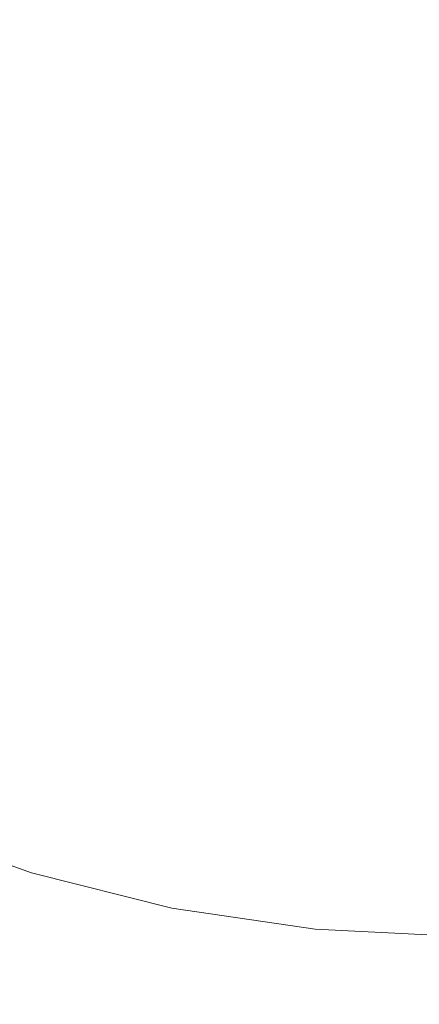
# Model space of a CAD drawing. Extents: x -230 to 230, y -460 to 0.
# Drawn here: x -8 to -1, y -259 to -241 of the extents above; entities that cross this region are included whole.
import ezdxf

# ---------------------------------------------------------------- set-up
doc = ezdxf.new("R2010")
doc.units = 0
doc.header["$MEASUREMENT"] = 0
doc.layers.add('CERAMIKA', color=254, linetype='Continuous')
doc.layers.add('CHROM', color=251, linetype='Continuous')

msp = doc.modelspace()

# ---------------------------------------------------------------- linework, layer by layer
at = {"layer": 'CERAMIKA', "lineweight": 0}
for points, invisible_edges in [([(-21.159, -15.177), (21.158, -444.823), (-214.823, -251.158), (-21.159, -15.177)], 15), ([(21.158, -444.823), (-21.159, -15.177), (214.823, -208.842), (21.158, -444.823)], 15), ([(-5.423, -257.262, 13.645), (5.423, -202.738, 13.645), (-27.262, -224.577, 13.645), (-5.423, -257.262, 13.645)], 15), ([(5.423, -202.738, 13.645), (-5.423, -257.262, 13.645), (27.262, -235.423, 13.645), (5.423, -202.738, 13.645)], 15), ([(-5.423, -257.262, 13.645), (-27.262, -224.577, 13.645), (-23.112, -245.443, 13.645), (-5.423, -257.262, 13.645)], 15), ([(27.262, -235.423, 13.645), (-5.423, -257.262, 13.645), (15.443, -253.112, 13.645), (27.262, -235.423, 13.645)], 15), ([(-5.423, -257.262, 13.645), (-23.112, -245.443, 13.645), (-15.443, -253.112, 13.645), (-5.423, -257.262, 13.645)], 15), ([(-214.823, -251.158), (21.158, -444.823), (-136.942, -396.864), (-214.823, -251.158)], 15), ([(-5.423, -257.262, 13.645), (-15.443, -253.112, 13.645), (-10.637, -255.681, 13.645), (-5.423, -257.262, 13.645)], 15), ([(15.443, -253.112, 13.645), (-5.423, -257.262, 13.645), (5.423, -257.262, 13.645), (15.443, -253.112, 13.645)], 15), ([(-11.713, -258.277, 18.56), (-8.885, -259.289, 18.56), (-8.069, -256.6, 13.645), (-10.637, -255.681, 13.645)], 11), ([(-5.423, -257.262, 13.645), (-10.637, -255.681, 13.645), (-8.069, -256.6, 13.645), (-5.423, -257.262, 13.645)], 15), ([(-8.885, -259.289, 18.56), (-5.971, -260.019, 18.56), (-5.423, -257.262, 13.645), (-8.069, -256.6, 13.645)], 11), ([(-5.971, -260.019, 18.56), (-3, -260.46, 18.56), (-2.725, -257.663, 13.645), (-5.423, -257.262, 13.645)], 11), ([(0, -257.796, 13.645), (-5.423, -257.262, 13.645), (-2.725, -257.663, 13.645), (0, -257.796, 13.645)], 15), ([(5.423, -257.262, 13.645), (-5.423, -257.262, 13.645), (0, -257.796, 13.645), (5.423, -257.262, 13.645)], 15), ([(-3, -260.46, 18.56), (0, -260.607, 18.56), (0, -257.796, 13.645), (-2.725, -257.663, 13.645)], 11)]:
    msp.add_3dface(points, dxfattribs=dict(at, invisible_edges=invisible_edges))
at = {"layer": 'CHROM', "lineweight": 0}
for points, invisible_edges in [([(0, -230, 17.573), (-10.334, -240.852, 17.573), (-9.274, -239.274, 17.573), (0, -230, 17.573)], 15), ([(-8.801, -239.708, 17.573), (-10.334, -240.852, 17.573), (0, -230, 17.573), (-8.801, -239.708, 17.573)], 15), ([(0, -230, 17.573), (-9.777, -241.333, 17.573), (-8.801, -239.708, 17.573), (0, -230, 17.573)], 15), ([(-8.306, -240.121, 17.573), (-9.777, -241.333, 17.573), (0, -230, 17.573), (-8.306, -240.121, 17.573)], 15), ([(0, -230, 17.573), (-9.208, -241.8, 17.573), (-8.306, -240.121, 17.573), (0, -230, 17.573)], 15), ([(-7.805, -240.526, 17.573), (-9.208, -241.8, 17.573), (0, -230, 17.573), (-7.805, -240.526, 17.573)], 15), ([(0, -230, 17.573), (-8.628, -242.253, 17.573), (-7.805, -240.526, 17.573), (0, -230, 17.573)], 15), ([(-7.286, -240.905, 17.573), (-8.628, -242.253, 17.573), (0, -230, 17.573), (-7.286, -240.905, 17.573)], 15), ([(0, -230, 17.573), (-8.018, -242.66, 17.573), (-7.286, -240.905, 17.573), (0, -230, 17.573)], 15), ([(-6.738, -241.239, 17.573), (-8.018, -242.66, 17.573), (0, -230, 17.573), (-6.738, -241.239, 17.573)], 15), ([(0, -230, 17.573), (-7.378, -243.022, 17.573), (-6.738, -241.239, 17.573), (0, -230, 17.573)], 15), ([(-6.172, -241.547, 17.573), (-7.378, -243.022, 17.573), (0, -230, 17.573), (-6.172, -241.547, 17.573)], 15), ([(0, -230, 17.573), (-6.728, -243.37, 17.573), (-6.172, -241.547, 17.573), (0, -230, 17.573)], 15), ([(-5.601, -241.846, 17.573), (-6.728, -243.37, 17.573), (0, -230, 17.573), (-5.601, -241.846, 17.573)], 15), ([(0, -230, 17.573), (-6.072, -243.7, 17.573), (-5.601, -241.846, 17.573), (0, -230, 17.573)], 15), ([(-5.019, -242.117, 17.573), (-6.072, -243.7, 17.573), (0, -230, 17.573), (-5.019, -242.117, 17.573)], 15), ([(0, -230, 17.573), (-5.394, -243.981, 17.573), (-5.019, -242.117, 17.573), (0, -230, 17.573)], 15), ([(-4.416, -242.338, 17.573), (-5.394, -243.981, 17.573), (0, -230, 17.573), (-4.416, -242.338, 17.573)], 15), ([(0, -230, 17.573), (-4.696, -244.212, 17.573), (-4.416, -242.338, 17.573), (0, -230, 17.573)], 15), ([(-3.801, -242.529, 17.573), (-4.696, -244.212, 17.573), (0, -230, 17.573), (-3.801, -242.529, 17.573)], 15), ([(0, -230, 17.573), (-3.991, -244.426, 17.573), (-3.801, -242.529, 17.573), (0, -230, 17.573)], 15), ([(-3.183, -242.712, 17.573), (-3.991, -244.426, 17.573), (0, -230, 17.573), (-3.183, -242.712, 17.573)], 15), ([(0, -230, 17.573), (-3.282, -244.622, 17.573), (-3.183, -242.712, 17.573), (0, -230, 17.573)], 15), ([(-2.559, -242.863, 17.573), (-3.282, -244.622, 17.573), (0, -230, 17.573), (-2.559, -242.863, 17.573)], 15), ([(0, -230, 17.573), (-2.563, -244.765, 17.573), (-2.559, -242.863, 17.573), (0, -230, 17.573)], 15), ([(-1.924, -242.962, 17.573), (-2.563, -244.765, 17.573), (0, -230, 17.573), (-1.924, -242.962, 17.573)], 15), ([(0, -230, 17.573), (-1.833, -244.855, 17.573), (-1.924, -242.962, 17.573), (0, -230, 17.573)], 15), ([(-1.283, -243.029, 17.573), (-1.833, -244.855, 17.573), (0, -230, 17.573), (-1.283, -243.029, 17.573)], 15), ([(0, -230, 17.573), (-1.1, -244.927, 17.573), (-1.283, -243.029, 17.573), (0, -230, 17.573)], 15), ([(-0.642, -243.088, 17.573), (-1.1, -244.927, 17.573), (0, -230, 17.573), (-0.642, -243.088, 17.573)], 15), ([(-5.406, -239.016, 26.678), (-5.628, -238.887, 26.678), (-6.647, -240.495, 26.396), (-6.384, -240.648, 26.396)], 15), ([(-5.406, -239.016, 26.678), (-6.384, -240.648, 26.396), (-6.117, -240.796, 26.396), (-5.179, -239.141, 26.678)], 15), ([(-9.609, -240.6, 26.035), (-9.34, -240.826, 26.035), (-8.105, -239.395, 26.396), (-8.339, -239.198, 26.396)], 15), ([(-4.951, -239.263, 26.678), (-5.179, -239.141, 26.678), (-6.117, -240.796, 26.396), (-5.847, -240.939, 26.396)], 15), ([(-4.951, -239.263, 26.678), (-5.847, -240.939, 26.396), (-5.578, -241.083, 26.396), (-4.723, -239.385, 26.678)], 15), ([(-9.068, -241.049, 26.035), (-7.869, -239.589, 26.396), (-8.105, -239.395, 26.396), (-9.34, -240.826, 26.035)], 15), ([(-4.494, -239.504, 26.678), (-4.723, -239.385, 26.678), (-5.578, -241.083, 26.396), (-5.307, -241.224, 26.396)], 15), ([(-4.494, -239.504, 26.678), (-5.307, -241.224, 26.396), (-5.033, -241.358, 26.396), (-4.262, -239.617, 26.678)], 15), ([(-9.068, -241.049, 26.035), (-8.796, -241.273, 26.035), (-7.633, -239.782, 26.396), (-7.869, -239.589, 26.396)], 15), ([(-4.027, -239.721, 26.678), (-4.262, -239.617, 26.678), (-5.033, -241.358, 26.396), (-4.755, -241.481, 26.396)], 15), ([(-8.521, -241.492, 26.035), (-7.395, -239.973, 26.396), (-7.633, -239.782, 26.396), (-8.796, -241.273, 26.035)], 15), ([(-4.027, -239.721, 26.678), (-4.755, -241.481, 26.396), (-4.472, -241.59, 26.396), (-3.786, -239.814, 26.678)], 15), ([(-3.543, -239.898, 26.678), (-3.786, -239.814, 26.678), (-4.472, -241.59, 26.396), (-4.184, -241.689, 26.396)], 15), ([(-8.521, -241.492, 26.035), (-8.242, -241.705, 26.035), (-7.152, -240.157, 26.396), (-7.395, -239.973, 26.396)], 15), ([(-3.543, -239.898, 26.678), (-4.184, -241.689, 26.396), (-3.893, -241.781, 26.396), (-3.296, -239.976, 26.678)], 15), ([(-3.049, -240.051, 26.678), (-3.296, -239.976, 26.678), (-3.893, -241.781, 26.396), (-3.601, -241.87, 26.396)], 15), ([(-3.049, -240.051, 26.678), (-3.601, -241.87, 26.396), (-3.309, -241.959, 26.396), (-2.801, -240.126, 26.678)], 15), ([(-7.956, -241.907, 26.035), (-6.904, -240.332, 26.396), (-7.152, -240.157, 26.396), (-8.242, -241.705, 26.035)], 15), ([(-2.553, -240.198, 26.678), (-2.801, -240.126, 26.678), (-3.309, -241.959, 26.396), (-3.015, -242.044, 26.396)], 15), ([(-2.553, -240.198, 26.678), (-3.015, -242.044, 26.396), (-2.721, -242.121, 26.396), (-2.304, -240.264, 26.678)], 15), ([(-7.956, -241.907, 26.035), (-7.66, -242.094, 26.035), (-6.647, -240.495, 26.396), (-6.904, -240.332, 26.396)], 15), ([(-2.053, -240.32, 26.678), (-2.304, -240.264, 26.678), (-2.721, -242.121, 26.396), (-2.424, -242.188, 26.396)], 15), ([(-2.053, -240.32, 26.678), (-2.424, -242.188, 26.396), (-2.125, -242.24, 26.396), (-1.799, -240.364, 26.678)], 15), ([(-1.544, -240.399, 26.678), (-1.799, -240.364, 26.678), (-2.125, -242.24, 26.396), (-1.823, -242.281, 26.396)], 15), ([(-1.544, -240.399, 26.678), (-1.823, -242.281, 26.396), (-1.52, -242.315, 26.396), (-1.287, -240.427, 26.678)], 15), ([(-1.03, -240.452, 26.678), (-1.287, -240.427, 26.678), (-1.52, -242.315, 26.396), (-1.216, -242.344, 26.396)], 15), ([(-12.388, -246.707, 17.634), (-9.208, -241.8, 17.573), (-7.805, -240.526, 17.573), (-12.388, -246.707, 17.634)], 15), ([(-7.805, -240.526, 17.573), (-8.628, -242.253, 17.573), (-12.388, -246.707, 17.634), (-7.805, -240.526, 17.573)], 15), ([(-7.357, -242.271, 26.035), (-6.384, -240.648, 26.396), (-6.647, -240.495, 26.396), (-7.66, -242.094, 26.035)], 15), ([(-1.03, -240.452, 26.678), (-1.216, -242.344, 26.396), (-0.912, -242.374, 26.396), (-0.772, -240.478, 26.678)], 15), ([(-0.515, -240.5, 26.678), (-0.772, -240.478, 26.678), (-0.912, -242.374, 26.396), (-0.608, -242.401, 26.396)], 15), ([(-7.357, -242.271, 26.035), (-7.048, -242.44, 26.035), (-6.117, -240.796, 26.396), (-6.384, -240.648, 26.396)], 15), ([(-6.738, -242.606, 26.035), (-5.847, -240.939, 26.396), (-6.117, -240.796, 26.396), (-7.048, -242.44, 26.035)], 15), ([(-7.286, -240.905, 17.573), (-8.018, -242.66, 17.573), (-11.566, -247.309, 17.634), (-7.286, -240.905, 17.573)], 15), ([(-11.566, -247.309, 17.634), (-8.628, -242.253, 17.573), (-7.286, -240.905, 17.573), (-11.566, -247.309, 17.634)], 15), ([(-6.738, -242.606, 26.035), (-6.428, -242.772, 26.035), (-5.578, -241.083, 26.396), (-5.847, -240.939, 26.396)], 15), ([(-6.116, -242.934, 26.035), (-5.307, -241.224, 26.396), (-5.578, -241.083, 26.396), (-6.428, -242.772, 26.035)], 15), ([(-6.738, -241.239, 17.573), (-7.378, -243.022, 17.573), (-10.695, -247.839, 17.634), (-6.738, -241.239, 17.573)], 15), ([(-10.695, -247.839, 17.634), (-8.018, -242.66, 17.573), (-6.738, -241.239, 17.573), (-10.695, -247.839, 17.634)], 15), ([(-6.116, -242.934, 26.035), (-5.8, -243.088, 26.035), (-5.033, -241.358, 26.396), (-5.307, -241.224, 26.396)], 15), ([(-5.48, -243.23, 26.035), (-4.755, -241.481, 26.396), (-5.033, -241.358, 26.396), (-5.8, -243.088, 26.035)], 15), ([(-9.796, -248.327, 17.634), (-7.378, -243.022, 17.573), (-6.172, -241.547, 17.573), (-9.796, -248.327, 17.634)], 15), ([(-6.172, -241.547, 17.573), (-6.728, -243.37, 17.573), (-9.796, -248.327, 17.634), (-6.172, -241.547, 17.573)], 15), ([(-8.521, -241.492, 26.035), (-9.742, -243.138, 25.628), (-9.423, -243.381, 25.628), (-8.242, -241.705, 26.035)], 15), ([(-5.48, -243.23, 26.035), (-5.153, -243.356, 26.035), (-4.472, -241.59, 26.396), (-4.755, -241.481, 26.396)], 15), ([(-7.956, -241.907, 26.035), (-8.242, -241.705, 26.035), (-9.423, -243.381, 25.628), (-9.095, -243.612, 25.628)], 15), ([(-4.821, -243.47, 26.035), (-4.184, -241.689, 26.396), (-4.472, -241.59, 26.396), (-5.153, -243.356, 26.035)], 15), ([(-4.821, -243.47, 26.035), (-4.486, -243.576, 26.035), (-3.893, -241.781, 26.396), (-4.184, -241.689, 26.396)], 15), ([(-7.956, -241.907, 26.035), (-9.095, -243.612, 25.628), (-8.757, -243.826, 25.628), (-7.66, -242.094, 26.035)], 15), ([(-8.891, -248.803, 17.634), (-6.728, -243.37, 17.573), (-5.601, -241.846, 17.573), (-8.891, -248.803, 17.634)], 15), ([(-5.601, -241.846, 17.573), (-6.072, -243.7, 17.573), (-8.891, -248.803, 17.634), (-5.601, -241.846, 17.573)], 15), ([(-4.149, -243.678, 26.035), (-3.601, -241.87, 26.396), (-3.893, -241.781, 26.396), (-4.486, -243.576, 26.035)], 15), ([(-4.149, -243.678, 26.035), (-3.812, -243.781, 26.035), (-3.309, -241.959, 26.396), (-3.601, -241.87, 26.396)], 15), ([(-7.357, -242.271, 26.035), (-7.66, -242.094, 26.035), (-8.757, -243.826, 25.628), (-8.41, -244.028, 25.628)], 15), ([(-3.475, -243.879, 26.035), (-3.015, -242.044, 26.396), (-3.309, -241.959, 26.396), (-3.812, -243.781, 26.035)], 15), ([(-3.475, -243.879, 26.035), (-3.136, -243.968, 26.035), (-2.721, -242.121, 26.396), (-3.015, -242.044, 26.396)], 15), ([(-7.357, -242.271, 26.035), (-8.41, -244.028, 25.628), (-8.058, -244.222, 25.628), (-7.048, -242.44, 26.035)], 15), ([(-5.019, -242.117, 17.573), (-5.394, -243.981, 17.573), (-7.967, -249.233, 17.634), (-5.019, -242.117, 17.573)], 15), ([(-7.967, -249.233, 17.634), (-6.072, -243.7, 17.573), (-5.019, -242.117, 17.573), (-7.967, -249.233, 17.634)], 15), ([(-2.794, -244.045, 26.035), (-2.424, -242.188, 26.396), (-2.721, -242.121, 26.396), (-3.136, -243.968, 26.035)], 15), ([(-2.794, -244.045, 26.035), (-2.448, -244.105, 26.035), (-2.125, -242.24, 26.396), (-2.424, -242.188, 26.396)], 15), ([(-2.101, -244.152, 26.035), (-1.823, -242.281, 26.396), (-2.125, -242.24, 26.396), (-2.448, -244.105, 26.035)], 15), ([(-2.101, -244.152, 26.035), (-1.751, -244.191, 26.035), (-1.52, -242.315, 26.396), (-1.823, -242.281, 26.396)], 15), ([(-6.738, -242.606, 26.035), (-7.048, -242.44, 26.035), (-8.058, -244.222, 25.628), (-7.703, -244.411, 25.628)], 15), ([(-4.416, -242.338, 17.573), (-4.696, -244.212, 17.573), (-7.009, -249.583, 17.634), (-4.416, -242.338, 17.573)], 15), ([(-7.009, -249.583, 17.634), (-5.394, -243.981, 17.573), (-4.416, -242.338, 17.573), (-7.009, -249.583, 17.634)], 15), ([(-1.401, -244.225, 26.035), (-1.216, -242.344, 26.396), (-1.52, -242.315, 26.396), (-1.751, -244.191, 26.035)], 15), ([(-1.401, -244.225, 26.035), (-1.051, -244.26, 26.035), (-0.912, -242.374, 26.396), (-1.216, -242.344, 26.396)], 15), ([(-0.701, -244.29, 26.035), (-0.608, -242.401, 26.396), (-0.912, -242.374, 26.396), (-1.051, -244.26, 26.035)], 15), ([(-11.566, -247.309, 17.634), (-8.018, -242.66, 17.573), (-11.386, -247.978, 17.634), (-11.566, -247.309, 17.634)], 15), ([(-11.386, -247.978, 17.634), (-8.018, -242.66, 17.573), (-10.695, -247.839, 17.634), (-11.386, -247.978, 17.634)], 15), ([(-6.738, -242.606, 26.035), (-7.703, -244.411, 25.628), (-7.348, -244.601, 25.628), (-6.428, -242.772, 26.035)], 15), ([(-6.032, -249.886, 17.634), (-4.696, -244.212, 17.573), (-3.801, -242.529, 17.573), (-6.032, -249.886, 17.634)], 15), ([(-3.801, -242.529, 17.573), (-3.991, -244.426, 17.573), (-6.032, -249.886, 17.634), (-3.801, -242.529, 17.573)], 15), ([(-6.116, -242.934, 26.035), (-6.428, -242.772, 26.035), (-7.348, -244.601, 25.628), (-6.992, -244.786, 25.628)], 15), ([(-5.052, -250.176, 17.634), (-3.991, -244.426, 17.573), (-3.183, -242.712, 17.573), (-5.052, -250.176, 17.634)], 15), ([(-3.183, -242.712, 17.573), (-3.282, -244.622, 17.573), (-5.052, -250.176, 17.634), (-3.183, -242.712, 17.573)], 15), ([(-10.695, -247.839, 17.634), (-7.378, -243.022, 17.573), (-10.478, -248.492, 17.634), (-10.695, -247.839, 17.634)], 15), ([(-10.478, -248.492, 17.634), (-7.378, -243.022, 17.573), (-9.796, -248.327, 17.634), (-10.478, -248.492, 17.634)], 15), ([(-6.116, -242.934, 26.035), (-6.992, -244.786, 25.628), (-6.631, -244.962, 25.628), (-5.8, -243.088, 26.035)], 15), ([(-2.559, -242.863, 17.573), (-2.563, -244.765, 17.573), (-4.061, -250.418, 17.634), (-2.559, -242.863, 17.573)], 15), ([(-4.061, -250.418, 17.634), (-3.282, -244.622, 17.573), (-2.559, -242.863, 17.573), (-4.061, -250.418, 17.634)], 15), ([(-1.924, -242.962, 17.573), (-1.833, -244.855, 17.573), (-3.054, -250.573, 17.634), (-1.924, -242.962, 17.573)], 15), ([(-3.054, -250.573, 17.634), (-2.563, -244.765, 17.573), (-1.924, -242.962, 17.573), (-3.054, -250.573, 17.634)], 15), ([(-2.037, -250.68, 17.634), (-1.833, -244.855, 17.573), (-1.283, -243.029, 17.573), (-2.037, -250.68, 17.634)], 15), ([(-1.283, -243.029, 17.573), (-1.1, -244.927, 17.573), (-2.037, -250.68, 17.634), (-1.283, -243.029, 17.573)], 15), ([(-5.48, -243.23, 26.035), (-5.8, -243.088, 26.035), (-6.631, -244.962, 25.628), (-6.265, -245.125, 25.628)], 15), ([(-1.018, -250.774, 17.634), (-1.1, -244.927, 17.573), (-0.642, -243.088, 17.573), (-1.018, -250.774, 17.634)], 15), ([(-0.642, -243.088, 17.573), (-0.366, -244.981, 17.573), (-1.018, -250.774, 17.634), (-0.642, -243.088, 17.573)], 15), ([(-9.796, -248.327, 17.634), (-6.728, -243.37, 17.573), (-9.555, -248.986, 17.634), (-9.796, -248.327, 17.634)], 15), ([(-9.555, -248.986, 17.634), (-6.728, -243.37, 17.573), (-8.891, -248.803, 17.634), (-9.555, -248.986, 17.634)], 15), ([(-5.48, -243.23, 26.035), (-6.265, -245.125, 25.628), (-5.891, -245.269, 25.628), (-5.153, -243.356, 26.035)], 15), ([(-4.821, -243.47, 26.035), (-5.153, -243.356, 26.035), (-5.891, -245.269, 25.628), (-5.512, -245.399, 25.628)], 15), ([(-4.821, -243.47, 26.035), (-5.512, -245.399, 25.628), (-5.129, -245.521, 25.628), (-4.486, -243.576, 26.035)], 15), ([(-4.149, -243.678, 26.035), (-4.486, -243.576, 26.035), (-5.129, -245.521, 25.628), (-4.744, -245.637, 25.628)], 15), ([(-8.891, -248.803, 17.634), (-6.072, -243.7, 17.573), (-8.622, -249.455, 17.634), (-8.891, -248.803, 17.634)], 15), ([(-8.622, -249.455, 17.634), (-6.072, -243.7, 17.573), (-7.967, -249.233, 17.634), (-8.622, -249.455, 17.634)], 15), ([(-4.149, -243.678, 26.035), (-4.744, -245.637, 25.628), (-4.358, -245.754, 25.628), (-3.812, -243.781, 26.035)], 15), ([(-3.475, -243.879, 26.035), (-3.812, -243.781, 26.035), (-4.358, -245.754, 25.628), (-3.973, -245.866, 25.628)], 15), ([(-3.475, -243.879, 26.035), (-3.973, -245.866, 25.628), (-3.585, -245.968, 25.628), (-3.136, -243.968, 26.035)], 15), ([(-9.469, -245.794, 25.187), (-9.073, -246.012, 25.187), (-8.058, -244.222, 25.628), (-8.41, -244.028, 25.628)], 15), ([(-7.967, -249.233, 17.634), (-5.394, -243.981, 17.573), (-7.66, -249.854, 17.634), (-7.967, -249.233, 17.634)], 15), ([(-7.66, -249.854, 17.634), (-5.394, -243.981, 17.573), (-7.009, -249.583, 17.634), (-7.66, -249.854, 17.634)], 15), ([(-2.794, -244.045, 26.035), (-3.136, -243.968, 26.035), (-3.585, -245.968, 25.628), (-3.194, -246.056, 25.628)], 15), ([(-2.794, -244.045, 26.035), (-3.194, -246.056, 25.628), (-2.799, -246.125, 25.628), (-2.448, -244.105, 26.035)], 15), ([(-2.101, -244.152, 26.035), (-2.448, -244.105, 26.035), (-2.799, -246.125, 25.628), (-2.402, -246.179, 25.628)], 15), ([(-8.673, -246.226, 25.187), (-7.703, -244.411, 25.628), (-8.058, -244.222, 25.628), (-9.073, -246.012, 25.187)], 15), ([(-7.009, -249.583, 17.634), (-4.696, -244.212, 17.573), (-6.669, -250.181, 17.634), (-7.009, -249.583, 17.634)], 15), ([(-6.669, -250.181, 17.634), (-4.696, -244.212, 17.573), (-6.032, -249.886, 17.634), (-6.669, -250.181, 17.634)], 15), ([(-2.101, -244.152, 26.035), (-2.402, -246.179, 25.628), (-2.002, -246.223, 25.628), (-1.751, -244.191, 26.035)], 15), ([(-1.401, -244.225, 26.035), (-1.751, -244.191, 26.035), (-2.002, -246.223, 25.628), (-1.602, -246.262, 25.628)], 15), ([(-1.401, -244.225, 26.035), (-1.602, -246.262, 25.628), (-1.201, -246.302, 25.628), (-1.051, -244.26, 26.035)], 15), ([(-0.701, -244.29, 26.035), (-1.051, -244.26, 26.035), (-1.201, -246.302, 25.628), (-0.801, -246.336, 25.628)], 15), ([(-0.701, -244.29, 26.035), (-0.801, -246.336, 25.628), (-0.4, -246.361, 25.628), (-0.35, -244.311, 26.035)], 15), ([(-8.673, -246.226, 25.187), (-8.273, -246.439, 25.187), (-7.348, -244.601, 25.628), (-7.703, -244.411, 25.628)], 15), ([(-6.032, -249.886, 17.634), (-3.991, -244.426, 17.573), (-5.667, -250.485, 17.634), (-6.032, -249.886, 17.634)], 15), ([(-5.667, -250.485, 17.634), (-3.991, -244.426, 17.573), (-5.052, -250.176, 17.634), (-5.667, -250.485, 17.634)], 15), ([(-7.872, -246.648, 25.187), (-6.992, -244.786, 25.628), (-7.348, -244.601, 25.628), (-8.273, -246.439, 25.187)], 15), ([(-5.052, -250.176, 17.634), (-3.282, -244.622, 17.573), (-4.661, -250.764, 17.634), (-5.052, -250.176, 17.634)], 15), ([(-4.661, -250.764, 17.634), (-3.282, -244.622, 17.573), (-4.061, -250.418, 17.634), (-4.661, -250.764, 17.634)], 15), ([(-7.872, -246.648, 25.187), (-7.466, -246.846, 25.187), (-6.631, -244.962, 25.628), (-6.992, -244.786, 25.628)], 15), ([(-4.061, -250.418, 17.634), (-2.563, -244.765, 17.573), (-3.64, -250.967, 17.634), (-4.061, -250.418, 17.634)], 15), ([(-3.64, -250.967, 17.634), (-2.563, -244.765, 17.573), (-3.054, -250.573, 17.634), (-3.64, -250.967, 17.634)], 15), ([(-3.054, -250.573, 17.634), (-1.833, -244.855, 17.573), (-2.603, -251.094, 17.634), (-3.054, -250.573, 17.634)], 15), ([(-2.603, -251.094, 17.634), (-1.833, -244.855, 17.573), (-2.037, -250.68, 17.634), (-2.603, -251.094, 17.634)], 15), ([(-7.053, -247.029, 25.187), (-6.265, -245.125, 25.628), (-6.631, -244.962, 25.628), (-7.466, -246.846, 25.187)], 15), ([(-2.037, -250.68, 17.634), (-1.1, -244.927, 17.573), (-1.562, -251.197, 17.634), (-2.037, -250.68, 17.634)], 15), ([(-1.562, -251.197, 17.634), (-1.1, -244.927, 17.573), (-1.018, -250.774, 17.634), (-1.562, -251.197, 17.634)], 15), ([(-1.018, -250.774, 17.634), (-0.366, -244.981, 17.573), (-0.521, -251.274, 17.634), (-1.018, -250.774, 17.634)], 15), ([(-7.053, -247.029, 25.187), (-6.633, -247.191, 25.187), (-5.891, -245.269, 25.628), (-6.265, -245.125, 25.628)], 15), ([(-6.206, -247.338, 25.187), (-5.512, -245.399, 25.628), (-5.891, -245.269, 25.628), (-6.633, -247.191, 25.187)], 15), ([(-6.206, -247.338, 25.187), (-5.774, -247.475, 25.187), (-5.129, -245.521, 25.628), (-5.512, -245.399, 25.628)], 15), ([(-5.341, -247.606, 25.187), (-4.744, -245.637, 25.628), (-5.129, -245.521, 25.628), (-5.774, -247.475, 25.187)], 15), ([(-5.341, -247.606, 25.187), (-4.907, -247.738, 25.187), (-4.358, -245.754, 25.628), (-4.744, -245.637, 25.628)], 15), ([(-4.473, -247.864, 25.187), (-3.973, -245.866, 25.628), (-4.358, -245.754, 25.628), (-4.907, -247.738, 25.187)], 15), ([(-4.473, -247.864, 25.187), (-4.036, -247.979, 25.187), (-3.585, -245.968, 25.628), (-3.973, -245.866, 25.628)], 15), ([(-3.596, -248.078, 25.187), (-3.194, -246.056, 25.628), (-3.585, -245.968, 25.628), (-4.036, -247.979, 25.187)], 15), ([(-3.596, -248.078, 25.187), (-3.151, -248.155, 25.187), (-2.799, -246.125, 25.628), (-3.194, -246.056, 25.628)], 15), ([(-2.704, -248.215, 25.187), (-2.402, -246.179, 25.628), (-2.799, -246.125, 25.628), (-3.151, -248.155, 25.187)], 15), ([(-2.704, -248.215, 25.187), (-2.254, -248.265, 25.187), (-2.002, -246.223, 25.628), (-2.402, -246.179, 25.628)], 15), ([(-8.673, -246.226, 25.187), (-9.578, -247.92, 24.724), (-9.137, -248.155, 24.724), (-8.273, -246.439, 25.187)], 15), ([(-1.803, -248.31, 25.187), (-1.602, -246.262, 25.628), (-2.002, -246.223, 25.628), (-2.254, -248.265, 25.187)], 15), ([(-1.803, -248.31, 25.187), (-1.352, -248.354, 25.187), (-1.201, -246.302, 25.628), (-1.602, -246.262, 25.628)], 15), ([(-0.902, -248.393, 25.187), (-0.801, -246.336, 25.628), (-1.201, -246.302, 25.628), (-1.352, -248.354, 25.187)], 15), ([(-0.902, -248.393, 25.187), (-0.451, -248.421, 25.187), (-0.4, -246.361, 25.628), (-0.801, -246.336, 25.628)], 15), ([(-7.872, -246.648, 25.187), (-8.273, -246.439, 25.187), (-9.137, -248.155, 24.724), (-8.693, -248.386, 24.724)], 15), ([(-7.872, -246.648, 25.187), (-8.693, -248.386, 24.724), (-8.245, -248.605, 24.724), (-7.466, -246.846, 25.187)], 15), ([(-7.053, -247.029, 25.187), (-7.466, -246.846, 25.187), (-8.245, -248.605, 24.724), (-7.79, -248.806, 24.724)], 15), ([(-7.053, -247.029, 25.187), (-7.79, -248.806, 24.724), (-7.325, -248.986, 24.724), (-6.633, -247.191, 25.187)], 15), ([(-6.206, -247.338, 25.187), (-6.633, -247.191, 25.187), (-7.325, -248.986, 24.724), (-6.853, -249.148, 24.724)], 15), ([(-6.206, -247.338, 25.187), (-6.853, -249.148, 24.724), (-6.377, -249.299, 24.724), (-5.774, -247.475, 25.187)], 15), ([(-5.341, -247.606, 25.187), (-5.774, -247.475, 25.187), (-6.377, -249.299, 24.724), (-5.898, -249.444, 24.724)], 15), ([(-5.341, -247.606, 25.187), (-5.898, -249.444, 24.724), (-5.419, -249.589, 24.724), (-4.907, -247.738, 25.187)], 15), ([(-4.473, -247.864, 25.187), (-4.907, -247.738, 25.187), (-5.419, -249.589, 24.724), (-4.939, -249.729, 24.724)], 15), ([(-4.473, -247.864, 25.187), (-4.939, -249.729, 24.724), (-4.457, -249.856, 24.724), (-4.036, -247.979, 25.187)], 15), ([(-3.596, -248.078, 25.187), (-4.036, -247.979, 25.187), (-4.457, -249.856, 24.724), (-3.971, -249.965, 24.724)], 15), ([(-3.596, -248.078, 25.187), (-3.971, -249.965, 24.724), (-3.48, -250.05, 24.724), (-3.151, -248.155, 25.187)], 15), ([(-2.704, -248.215, 25.187), (-3.151, -248.155, 25.187), (-3.48, -250.05, 24.724), (-2.986, -250.117, 24.724)], 15), ([(-2.704, -248.215, 25.187), (-2.986, -250.117, 24.724), (-2.489, -250.172, 24.724), (-2.254, -248.265, 25.187)], 15), ([(-9.474, -250.037, 24.226), (-8.986, -250.276, 24.226), (-8.245, -248.605, 24.724), (-8.693, -248.386, 24.724)], 15), ([(-1.803, -248.31, 25.187), (-2.254, -248.265, 25.187), (-2.489, -250.172, 24.724), (-1.992, -250.221, 24.724)], 15), ([(-1.803, -248.31, 25.187), (-1.992, -250.221, 24.724), (-1.494, -250.27, 24.724), (-1.352, -248.354, 25.187)], 15), ([(-0.902, -248.393, 25.187), (-1.352, -248.354, 25.187), (-1.494, -250.27, 24.724), (-0.996, -250.313, 24.724)], 15), ([(-0.902, -248.393, 25.187), (-0.996, -250.313, 24.724), (-0.498, -250.344, 24.724), (-0.451, -248.421, 25.187)], 15), ([(-8.49, -250.496, 24.226), (-7.79, -248.806, 24.724), (-8.245, -248.605, 24.724), (-8.986, -250.276, 24.226)], 15), ([(-8.49, -250.496, 24.226), (-7.983, -250.691, 24.226), (-7.325, -248.986, 24.724), (-7.79, -248.806, 24.724)], 15), ([(-7.469, -250.868, 24.226), (-6.853, -249.148, 24.724), (-7.325, -248.986, 24.724), (-7.983, -250.691, 24.226)], 15), ([(-7.469, -250.868, 24.226), (-6.95, -251.032, 24.226), (-6.377, -249.299, 24.724), (-6.853, -249.148, 24.724)], 15), ([(-7.967, -249.233, 17.634), (-10.201, -253.019, 17.816), (-8.622, -249.455, 17.634), (-7.967, -249.233, 17.634)], 15), ([(-9.638, -253.269, 17.816), (-10.201, -253.019, 17.816), (-7.967, -249.233, 17.634), (-9.638, -253.269, 17.816)], 15), ([(-7.967, -249.233, 17.634), (-9.063, -253.49, 17.816), (-9.638, -253.269, 17.816), (-7.967, -249.233, 17.634)], 15), ([(-7.66, -249.854, 17.634), (-9.063, -253.49, 17.816), (-7.967, -249.233, 17.634), (-7.66, -249.854, 17.634)], 15), ([(-6.428, -251.191, 24.226), (-5.898, -249.444, 24.724), (-6.377, -249.299, 24.724), (-6.95, -251.032, 24.226)], 15), ([(-6.428, -251.191, 24.226), (-5.906, -251.349, 24.226), (-5.419, -249.589, 24.724), (-5.898, -249.444, 24.724)], 15), ([(-7.009, -249.583, 17.634), (-9.063, -253.49, 17.816), (-7.66, -249.854, 17.634), (-7.009, -249.583, 17.634)], 15), ([(-8.479, -253.691, 17.816), (-9.063, -253.49, 17.816), (-7.009, -249.583, 17.634), (-8.479, -253.691, 17.816)], 15), ([(-7.009, -249.583, 17.634), (-7.89, -253.878, 17.816), (-8.479, -253.691, 17.816), (-7.009, -249.583, 17.634)], 15), ([(-6.669, -250.181, 17.634), (-7.89, -253.878, 17.816), (-7.009, -249.583, 17.634), (-6.669, -250.181, 17.634)], 15), ([(-5.383, -251.501, 24.226), (-4.939, -249.729, 24.724), (-5.419, -249.589, 24.724), (-5.906, -251.349, 24.226)], 15), ([(-6.032, -249.886, 17.634), (-7.89, -253.878, 17.816), (-6.669, -250.181, 17.634), (-6.032, -249.886, 17.634)], 15), ([(-7.298, -254.057, 17.816), (-7.89, -253.878, 17.816), (-6.032, -249.886, 17.634), (-7.298, -254.057, 17.816)], 15), ([(-6.032, -249.886, 17.634), (-6.705, -254.237, 17.816), (-7.298, -254.057, 17.816), (-6.032, -249.886, 17.634)], 15), ([(-5.667, -250.485, 17.634), (-6.705, -254.237, 17.816), (-6.032, -249.886, 17.634), (-5.667, -250.485, 17.634)], 15), ([(-5.383, -251.501, 24.226), (-4.858, -251.639, 24.226), (-4.457, -249.856, 24.724), (-4.939, -249.729, 24.724)], 15), ([(-4.328, -251.758, 24.226), (-3.971, -249.965, 24.724), (-4.457, -249.856, 24.724), (-4.858, -251.639, 24.226)], 15), ([(-4.328, -251.758, 24.226), (-3.793, -251.851, 24.226), (-3.48, -250.05, 24.724), (-3.971, -249.965, 24.724)], 15), ([(-3.254, -251.924, 24.226), (-2.986, -250.117, 24.724), (-3.48, -250.05, 24.724), (-3.793, -251.851, 24.226)], 15), ([(-5.052, -250.176, 17.634), (-6.705, -254.237, 17.816), (-5.667, -250.485, 17.634), (-5.052, -250.176, 17.634)], 15), ([(-6.111, -254.409, 17.816), (-6.705, -254.237, 17.816), (-5.052, -250.176, 17.634), (-6.111, -254.409, 17.816)], 15), ([(-5.052, -250.176, 17.634), (-5.515, -254.567, 17.816), (-6.111, -254.409, 17.816), (-5.052, -250.176, 17.634)], 15), ([(-4.661, -250.764, 17.634), (-5.515, -254.567, 17.816), (-5.052, -250.176, 17.634), (-4.661, -250.764, 17.634)], 15), ([(-3.254, -251.924, 24.226), (-2.713, -251.984, 24.226), (-2.489, -250.172, 24.724), (-2.986, -250.117, 24.724)], 15), ([(-2.17, -252.037, 24.226), (-1.992, -250.221, 24.724), (-2.489, -250.172, 24.724), (-2.713, -251.984, 24.226)], 15), ([(-2.17, -252.037, 24.226), (-1.628, -252.091, 24.226), (-1.494, -250.27, 24.724), (-1.992, -250.221, 24.724)], 15), ([(-4.061, -250.418, 17.634), (-5.515, -254.567, 17.816), (-4.661, -250.764, 17.634), (-4.061, -250.418, 17.634)], 15), ([(-4.913, -254.702, 17.816), (-5.515, -254.567, 17.816), (-4.061, -250.418, 17.634), (-4.913, -254.702, 17.816)], 15), ([(-4.061, -250.418, 17.634), (-4.306, -254.807, 17.816), (-4.913, -254.702, 17.816), (-4.061, -250.418, 17.634)], 15), ([(-3.64, -250.967, 17.634), (-4.306, -254.807, 17.816), (-4.061, -250.418, 17.634), (-3.64, -250.967, 17.634)], 15), ([(-1.085, -252.138, 24.226), (-0.996, -250.313, 24.724), (-1.494, -250.27, 24.724), (-1.628, -252.091, 24.226)], 15), ([(-1.085, -252.138, 24.226), (-0.543, -252.171, 24.226), (-0.498, -250.344, 24.724), (-0.996, -250.313, 24.724)], 15), ([(-8.49, -250.496, 24.226), (-9.168, -252.134, 23.682), (-8.621, -252.345, 23.682), (-7.983, -250.691, 24.226)], 15), ([(-3.054, -250.573, 17.634), (-4.306, -254.807, 17.816), (-3.64, -250.967, 17.634), (-3.054, -250.573, 17.634)], 15), ([(-3.695, -254.89, 17.816), (-4.306, -254.807, 17.816), (-3.054, -250.573, 17.634), (-3.695, -254.89, 17.816)], 15), ([(-3.054, -250.573, 17.634), (-3.08, -254.958, 17.816), (-3.695, -254.89, 17.816), (-3.054, -250.573, 17.634)], 15), ([(-2.603, -251.094, 17.634), (-3.08, -254.958, 17.816), (-3.054, -250.573, 17.634), (-2.603, -251.094, 17.634)], 15), ([(-7.469, -250.868, 24.226), (-7.983, -250.691, 24.226), (-8.621, -252.345, 23.682), (-8.066, -252.536, 23.682)], 15), ([(-2.037, -250.68, 17.634), (-3.08, -254.958, 17.816), (-2.603, -251.094, 17.634), (-2.037, -250.68, 17.634)], 15), ([(-2.464, -255.019, 17.816), (-3.08, -254.958, 17.816), (-2.037, -250.68, 17.634), (-2.464, -255.019, 17.816)], 15), ([(-2.037, -250.68, 17.634), (-1.848, -255.08, 17.816), (-2.464, -255.019, 17.816), (-2.037, -250.68, 17.634)], 15), ([(-1.562, -251.197, 17.634), (-1.848, -255.08, 17.816), (-2.037, -250.68, 17.634), (-1.562, -251.197, 17.634)], 15), ([(-1.018, -250.774, 17.634), (-1.848, -255.08, 17.816), (-1.562, -251.197, 17.634), (-1.018, -250.774, 17.634)], 15), ([(-1.232, -255.133, 17.816), (-1.848, -255.08, 17.816), (-1.018, -250.774, 17.634), (-1.232, -255.133, 17.816)], 15), ([(-1.018, -250.774, 17.634), (-0.616, -255.171, 17.816), (-1.232, -255.133, 17.816), (-1.018, -250.774, 17.634)], 15), ([(-0.521, -251.274, 17.634), (-0.616, -255.171, 17.816), (-1.018, -250.774, 17.634), (-0.521, -251.274, 17.634)], 15), ([(-7.469, -250.868, 24.226), (-8.066, -252.536, 23.682), (-7.505, -252.714, 23.682), (-6.95, -251.032, 24.226)], 15), ([(-6.428, -251.191, 24.226), (-6.95, -251.032, 24.226), (-7.505, -252.714, 23.682), (-6.942, -252.885, 23.682)], 15), ([(-6.428, -251.191, 24.226), (-6.942, -252.885, 23.682), (-6.378, -253.056, 23.682), (-5.906, -251.349, 24.226)], 15), ([(-5.383, -251.501, 24.226), (-5.906, -251.349, 24.226), (-6.378, -253.056, 23.682), (-5.814, -253.22, 23.682)], 15), ([(-5.383, -251.501, 24.226), (-5.814, -253.22, 23.682), (-5.246, -253.369, 23.682), (-4.858, -251.639, 24.226)], 15), ([(-4.328, -251.758, 24.226), (-4.858, -251.639, 24.226), (-5.246, -253.369, 23.682), (-4.674, -253.498, 23.682)], 15), ([(-4.328, -251.758, 24.226), (-4.674, -253.498, 23.682), (-4.096, -253.598, 23.682), (-3.793, -251.851, 24.226)], 15), ([(-3.254, -251.924, 24.226), (-3.793, -251.851, 24.226), (-4.096, -253.598, 23.682), (-3.515, -253.677, 23.682)], 15), ([(-3.254, -251.924, 24.226), (-3.515, -253.677, 23.682), (-2.93, -253.742, 23.682), (-2.713, -251.984, 24.226)], 15), ([(-2.17, -252.037, 24.226), (-2.713, -251.984, 24.226), (-2.93, -253.742, 23.682), (-2.344, -253.799, 23.682)], 15), ([(-2.17, -252.037, 24.226), (-2.344, -253.799, 23.682), (-1.758, -253.857, 23.682), (-1.628, -252.091, 24.226)], 15), ([(-1.085, -252.138, 24.226), (-1.628, -252.091, 24.226), (-1.758, -253.857, 23.682), (-1.172, -253.908, 23.682)], 15), ([(-1.085, -252.138, 24.226), (-1.172, -253.908, 23.682), (-0.586, -253.944, 23.682), (-0.543, -252.171, 24.226)], 15), ([(-8.628, -254.106, 23.14), (-8.066, -252.536, 23.682), (-8.621, -252.345, 23.682), (-9.222, -253.902, 23.14)], 15), ([(-8.628, -254.106, 23.14), (-8.028, -254.296, 23.14), (-7.505, -252.714, 23.682), (-8.066, -252.536, 23.682)], 15), ([(-7.425, -254.479, 23.14), (-6.942, -252.885, 23.682), (-7.505, -252.714, 23.682), (-8.028, -254.296, 23.14)], 15), ([(-7.425, -254.479, 23.14), (-6.823, -254.662, 23.14), (-6.378, -253.056, 23.682), (-6.942, -252.885, 23.682)], 15), ([(-6.219, -254.837, 23.14), (-5.814, -253.22, 23.682), (-6.378, -253.056, 23.682), (-6.823, -254.662, 23.14)], 15), ([(-6.219, -254.837, 23.14), (-5.611, -254.997, 23.14), (-5.246, -253.369, 23.682), (-5.814, -253.22, 23.682)], 15), ([(-4.999, -255.134, 23.14), (-4.674, -253.498, 23.682), (-5.246, -253.369, 23.682), (-5.611, -254.997, 23.14)], 15), ([(-4.999, -255.134, 23.14), (-4.382, -255.241, 23.14), (-4.096, -253.598, 23.682), (-4.674, -253.498, 23.682)], 15), ([(-3.759, -255.326, 23.14), (-3.515, -253.677, 23.682), (-4.096, -253.598, 23.682), (-4.382, -255.241, 23.14)], 15), ([(-9.208, -255.726, 18.079), (-8.479, -253.691, 17.816), (-7.89, -253.878, 17.816), (-8.568, -255.929, 18.079)], 15), ([(-3.759, -255.326, 23.14), (-3.134, -255.395, 23.14), (-2.93, -253.742, 23.682), (-3.515, -253.677, 23.682)], 15), ([(-2.507, -255.457, 23.14), (-2.344, -253.799, 23.682), (-2.93, -253.742, 23.682), (-3.134, -255.395, 23.14)], 15), ([(-7.925, -256.124, 18.079), (-8.568, -255.929, 18.079), (-7.89, -253.878, 17.816), (-7.298, -254.057, 17.816)], 15), ([(-2.507, -255.457, 23.14), (-1.881, -255.519, 23.14), (-1.758, -253.857, 23.682), (-2.344, -253.799, 23.682)], 15), ([(-1.253, -255.573, 23.14), (-1.172, -253.908, 23.682), (-1.758, -253.857, 23.682), (-1.881, -255.519, 23.14)], 15), ([(-1.253, -255.573, 23.14), (-0.627, -255.611, 23.14), (-0.586, -253.944, 23.682), (-1.172, -253.908, 23.682)], 15), ([(-8.628, -254.106, 23.14), (-9.137, -255.529, 22.649), (-8.502, -255.73, 22.649), (-8.028, -254.296, 23.14)], 15), ([(-7.925, -256.124, 18.079), (-7.298, -254.057, 17.816), (-6.705, -254.237, 17.816), (-7.281, -256.319, 18.079)], 15), ([(-7.425, -254.479, 23.14), (-8.028, -254.296, 23.14), (-8.502, -255.73, 22.649), (-7.864, -255.924, 22.649)], 15), ([(-6.636, -256.506, 18.079), (-7.281, -256.319, 18.079), (-6.705, -254.237, 17.816), (-6.111, -254.409, 17.816)], 15), ([(-7.425, -254.479, 23.14), (-7.864, -255.924, 22.649), (-7.226, -256.118, 22.649), (-6.823, -254.662, 23.14)], 15), ([(-6.636, -256.506, 18.079), (-6.111, -254.409, 17.816), (-5.515, -254.567, 17.816), (-5.988, -256.677, 18.079)], 15), ([(-6.219, -254.837, 23.14), (-6.823, -254.662, 23.14), (-7.226, -256.118, 22.649), (-6.586, -256.303, 22.649)], 15), ([(-5.336, -256.823, 18.079), (-5.988, -256.677, 18.079), (-5.515, -254.567, 17.816), (-4.913, -254.702, 17.816)], 15), ([(-5.336, -256.823, 18.079), (-4.913, -254.702, 17.816), (-4.306, -254.807, 17.816), (-4.676, -256.938, 18.079)], 15), ([(-6.219, -254.837, 23.14), (-6.586, -256.303, 22.649), (-5.943, -256.473, 22.649), (-5.611, -254.997, 23.14)], 15), ([(-4.012, -257.028, 18.079), (-4.676, -256.938, 18.079), (-4.306, -254.807, 17.816), (-3.695, -254.89, 17.816)], 15), ([(-4.012, -257.028, 18.079), (-3.695, -254.89, 17.816), (-3.08, -254.958, 17.816), (-3.345, -257.102, 18.079)], 15), ([(-4.999, -255.134, 23.14), (-5.611, -254.997, 23.14), (-5.943, -256.473, 22.649), (-5.295, -256.618, 22.649)], 15), ([(-2.676, -257.168, 18.079), (-3.345, -257.102, 18.079), (-3.08, -254.958, 17.816), (-2.464, -255.019, 17.816)], 15), ([(-2.676, -257.168, 18.079), (-2.464, -255.019, 17.816), (-1.848, -255.08, 17.816), (-2.007, -257.234, 18.079)], 15), ([(-1.338, -257.291, 18.079), (-2.007, -257.234, 18.079), (-1.848, -255.08, 17.816), (-1.232, -255.133, 17.816)], 15), ([(-4.999, -255.134, 23.14), (-5.295, -256.618, 22.649), (-4.64, -256.732, 22.649), (-4.382, -255.241, 23.14)], 15), ([(-3.759, -255.326, 23.14), (-4.382, -255.241, 23.14), (-4.64, -256.732, 22.649), (-3.981, -256.821, 22.649)], 15), ([(-1.338, -257.291, 18.079), (-1.232, -255.133, 17.816), (-0.616, -255.171, 17.816), (-0.669, -257.332, 18.079)], 15), ([(-3.759, -255.326, 23.14), (-3.981, -256.821, 22.649), (-3.319, -256.895, 22.649), (-3.134, -255.395, 23.14)], 15), ([(-2.507, -255.457, 23.14), (-3.134, -255.395, 23.14), (-3.319, -256.895, 22.649), (-2.655, -256.96, 22.649)], 15), ([(-2.507, -255.457, 23.14), (-2.655, -256.96, 22.649), (-1.992, -257.025, 22.649), (-1.881, -255.519, 23.14)], 15), ([(-1.253, -255.573, 23.14), (-1.881, -255.519, 23.14), (-1.992, -257.025, 22.649), (-1.328, -257.083, 22.649)], 15), ([(-1.253, -255.573, 23.14), (-1.328, -257.083, 22.649), (-0.664, -257.124, 22.649), (-0.627, -255.611, 23.14)], 15), ([(-8.268, -257.256, 22.14), (-7.864, -255.924, 22.649), (-8.502, -255.73, 22.649), (-8.939, -257.053, 22.14)], 15), ([(-7.925, -256.124, 18.079), (-8.24, -257.164, 18.386), (-8.909, -256.961, 18.386), (-8.568, -255.929, 18.079)], 15), ([(-8.268, -257.256, 22.14), (-7.597, -257.46, 22.14), (-7.226, -256.118, 22.649), (-7.864, -255.924, 22.649)], 15), ([(-7.925, -256.124, 18.079), (-7.281, -256.319, 18.079), (-7.571, -257.367, 18.386), (-8.24, -257.164, 18.386)], 15), ([(-6.924, -257.655, 22.14), (-6.586, -256.303, 22.649), (-7.226, -256.118, 22.649), (-7.597, -257.46, 22.14)], 15), ([(-6.636, -256.506, 18.079), (-6.901, -257.561, 18.386), (-7.571, -257.367, 18.386), (-7.281, -256.319, 18.079)], 15), ([(-6.924, -257.655, 22.14), (-6.248, -257.833, 22.14), (-5.943, -256.473, 22.649), (-6.586, -256.303, 22.649)], 15), ([(-6.636, -256.506, 18.079), (-5.988, -256.677, 18.079), (-6.227, -257.739, 18.386), (-6.901, -257.561, 18.386)], 15), ([(-5.567, -257.986, 22.14), (-5.295, -256.618, 22.649), (-5.943, -256.473, 22.649), (-6.248, -257.833, 22.14)], 15), ([(-5.336, -256.823, 18.079), (-5.548, -257.892, 18.386), (-6.227, -257.739, 18.386), (-5.988, -256.677, 18.079)], 15), ([(-5.567, -257.986, 22.14), (-4.879, -258.106, 22.14), (-4.64, -256.732, 22.649), (-5.295, -256.618, 22.649)], 15), ([(-4.186, -258.2, 22.14), (-3.981, -256.821, 22.649), (-4.64, -256.732, 22.649), (-4.879, -258.106, 22.14)], 15), ([(-5.336, -256.823, 18.079), (-4.676, -256.938, 18.079), (-4.862, -258.01, 18.386), (-5.548, -257.892, 18.386)], 15), ([(-4.012, -257.028, 18.079), (-4.172, -258.104, 18.386), (-4.862, -258.01, 18.386), (-4.676, -256.938, 18.079)], 15), ([(-4.186, -258.2, 22.14), (-3.49, -258.277, 22.14), (-3.319, -256.895, 22.649), (-3.981, -256.821, 22.649)], 15), ([(-2.792, -258.345, 22.14), (-2.655, -256.96, 22.649), (-3.319, -256.895, 22.649), (-3.49, -258.277, 22.14)], 15), ([(-8.268, -257.256, 22.14), (-8.939, -257.053, 22.14), (-9.351, -258.298, 21.545), (-8.649, -258.511, 21.545)], 15), ([(-8.42, -257.759, 18.755), (-9.104, -257.552, 18.755), (-8.909, -256.961, 18.386), (-8.24, -257.164, 18.386)], 15), ([(-4.012, -257.028, 18.079), (-3.345, -257.102, 18.079), (-3.478, -258.181, 18.386), (-4.172, -258.104, 18.386)], 15), ([(-2.676, -257.168, 18.079), (-2.782, -258.25, 18.386), (-3.478, -258.181, 18.386), (-3.345, -257.102, 18.079)], 15), ([(-2.792, -258.345, 22.14), (-2.094, -258.414, 22.14), (-1.992, -257.025, 22.649), (-2.655, -256.96, 22.649)], 15), ([(-1.396, -258.475, 22.14), (-1.328, -257.083, 22.649), (-1.992, -257.025, 22.649), (-2.094, -258.414, 22.14)], 15), ([(-1.396, -258.475, 22.14), (-0.698, -258.517, 22.14), (-0.664, -257.124, 22.649), (-1.328, -257.083, 22.649)], 15), ([(-8.268, -257.256, 22.14), (-8.649, -258.511, 21.545), (-7.947, -258.724, 21.545), (-7.597, -257.46, 22.14)], 15), ([(-8.42, -257.759, 18.755), (-8.24, -257.164, 18.386), (-7.571, -257.367, 18.386), (-7.737, -257.966, 18.755)], 15), ([(-2.676, -257.168, 18.079), (-2.007, -257.234, 18.079), (-2.087, -258.318, 18.386), (-2.782, -258.25, 18.386)], 15), ([(-1.338, -257.291, 18.079), (-1.391, -258.378, 18.386), (-2.087, -258.318, 18.386), (-2.007, -257.234, 18.079)], 15), ([(-1.338, -257.291, 18.079), (-0.669, -257.332, 18.079), (-0.696, -258.421, 18.386), (-1.391, -258.378, 18.386)], 15), ([(-6.924, -257.655, 22.14), (-7.597, -257.46, 22.14), (-7.947, -258.724, 21.545), (-7.243, -258.928, 21.545)], 15), ([(-7.052, -258.165, 18.755), (-7.737, -257.966, 18.755), (-7.571, -257.367, 18.386), (-6.901, -257.561, 18.386)], 15), ([(-6.924, -257.655, 22.14), (-7.243, -258.928, 21.545), (-6.536, -259.114, 21.545), (-6.248, -257.833, 22.14)], 15), ([(-7.052, -258.165, 18.755), (-6.901, -257.561, 18.386), (-6.227, -257.739, 18.386), (-6.363, -258.347, 18.755)], 15), ([(-8.42, -257.759, 18.755), (-7.737, -257.966, 18.755), (-7.941, -258.703, 19.21), (-8.642, -258.49, 19.21)], 15), ([(-5.567, -257.986, 22.14), (-6.248, -257.833, 22.14), (-6.536, -259.114, 21.545), (-5.823, -259.275, 21.545)], 15), ([(-5.669, -258.503, 18.755), (-6.363, -258.347, 18.755), (-6.227, -257.739, 18.386), (-5.548, -257.892, 18.386)], 15), ([(-7.052, -258.165, 18.755), (-7.238, -258.907, 19.21), (-7.941, -258.703, 19.21), (-7.737, -257.966, 18.755)], 15), ([(-5.567, -257.986, 22.14), (-5.823, -259.275, 21.545), (-5.104, -259.399, 21.545), (-4.879, -258.106, 22.14)], 15), ([(-5.669, -258.503, 18.755), (-5.548, -257.892, 18.386), (-4.862, -258.01, 18.386), (-4.969, -258.624, 18.755)], 15), ([(-4.263, -258.72, 18.755), (-4.969, -258.624, 18.755), (-4.862, -258.01, 18.386), (-4.172, -258.104, 18.386)], 15), ([(-7.052, -258.165, 18.755), (-6.363, -258.347, 18.755), (-6.531, -259.094, 19.21), (-7.238, -258.907, 19.21)], 15), ([(-4.186, -258.2, 22.14), (-4.879, -258.106, 22.14), (-5.104, -259.399, 21.545), (-4.379, -259.498, 21.545)], 15), ([(-4.186, -258.2, 22.14), (-4.379, -259.498, 21.545), (-3.65, -259.579, 21.545), (-3.49, -258.277, 22.14)], 15), ([(-4.263, -258.72, 18.755), (-4.172, -258.104, 18.386), (-3.478, -258.181, 18.386), (-3.554, -258.798, 18.755)], 15), ([(-2.843, -258.868, 18.755), (-3.554, -258.798, 18.755), (-3.478, -258.181, 18.386), (-2.782, -258.25, 18.386)], 15), ([(-5.669, -258.503, 18.755), (-5.819, -259.254, 19.21), (-6.531, -259.094, 19.21), (-6.363, -258.347, 18.755)], 15), ([(-2.792, -258.345, 22.14), (-3.49, -258.277, 22.14), (-3.65, -259.579, 21.545), (-2.92, -259.65, 21.545)], 15), ([(-2.792, -258.345, 22.14), (-2.92, -259.65, 21.545), (-2.19, -259.722, 21.545), (-2.094, -258.414, 22.14)], 15), ([(-2.843, -258.868, 18.755), (-2.782, -258.25, 18.386), (-2.087, -258.318, 18.386), (-2.133, -258.938, 18.755)], 15), ([(-1.396, -258.475, 22.14), (-2.094, -258.414, 22.14), (-2.19, -259.722, 21.545), (-1.46, -259.785, 21.545)], 15), ([(-1.422, -259, 18.755), (-2.133, -258.938, 18.755), (-2.087, -258.318, 18.386), (-1.391, -258.378, 18.386)], 15), ([(-1.422, -259, 18.755), (-1.391, -258.378, 18.386), (-0.696, -258.421, 18.386), (-0.711, -259.043, 18.755)], 15), ([(-8.909, -259.368, 20.916), (-8.186, -259.588, 20.916), (-7.947, -258.724, 21.545), (-8.649, -258.511, 21.545)], 15), ([(-8.841, -259.145, 19.732), (-8.642, -258.49, 19.21), (-7.941, -258.703, 19.21), (-8.123, -259.362, 19.732)], 7), ([(-5.669, -258.503, 18.755), (-4.969, -258.624, 18.755), (-5.1, -259.378, 19.21), (-5.819, -259.254, 19.21)], 15), ([(-1.396, -258.475, 22.14), (-1.46, -259.785, 21.545), (-0.73, -259.83, 21.545), (-0.698, -258.517, 22.14)], 15), ([(-7.461, -259.798, 20.916), (-7.243, -258.928, 21.545), (-7.947, -258.724, 21.545), (-8.186, -259.588, 20.916)], 15), ([(-7.404, -259.571, 19.732), (-8.123, -259.362, 19.732), (-7.941, -258.703, 19.21), (-7.238, -258.907, 19.21)], 15), ([(-4.263, -258.72, 18.755), (-4.376, -259.477, 19.21), (-5.1, -259.378, 19.21), (-4.969, -258.624, 18.755)], 15), ([(-4.263, -258.72, 18.755), (-3.554, -258.798, 18.755), (-3.648, -259.557, 19.21), (-4.376, -259.477, 19.21)], 15), ([(-2.843, -258.868, 18.755), (-2.918, -259.629, 19.21), (-3.648, -259.557, 19.21), (-3.554, -258.798, 18.755)], 15), ([(-7.461, -259.798, 20.916), (-6.732, -259.99, 20.916), (-6.536, -259.114, 21.545), (-7.243, -258.928, 21.545)], 15), ([(-7.404, -259.571, 19.732), (-7.238, -258.907, 19.21), (-6.531, -259.094, 19.21), (-6.681, -259.762, 19.732)], 15), ([(-2.843, -258.868, 18.755), (-2.133, -258.938, 18.755), (-2.189, -259.701, 19.21), (-2.918, -259.629, 19.21)], 15), ([(-1.422, -259, 18.755), (-1.459, -259.764, 19.21), (-2.189, -259.701, 19.21), (-2.133, -258.938, 18.755)], 15), ([(-1.422, -259, 18.755), (-0.711, -259.043, 18.755), (-0.73, -259.809, 19.21), (-1.459, -259.764, 19.21)], 15)]:
    msp.add_3dface(points, dxfattribs=dict(at, invisible_edges=invisible_edges))

doc.saveas('drawing.dxf')
